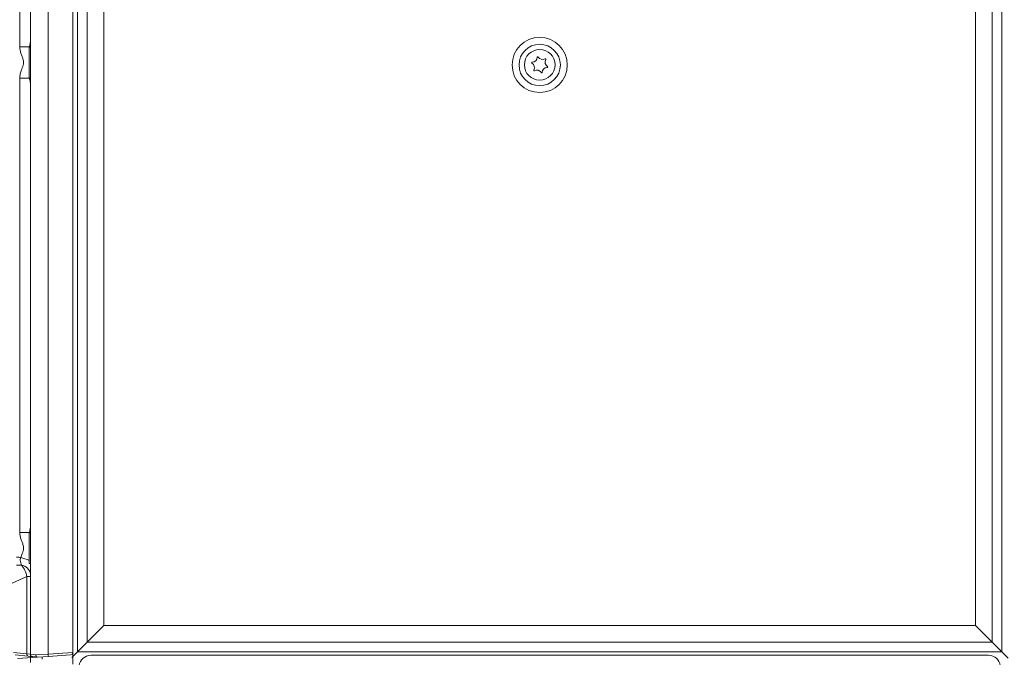
# Model space of a CAD drawing. Extents: x 5192 to 8082, y -3091 to -252.
# Drawn here: x 7338 to 7755, y -1241 to -971 of the extents above; entities that cross this region are included whole.
import ezdxf

# ---------------------------------------------------------------- set-up
doc = ezdxf.new("R2010")
doc.units = 0
doc.header["$LTSCALE"] = 5
doc.layers.add('Bemaßungen(Brunner)', color=7, linetype='Continuous', lineweight=25)
doc.styles.add('Brunner 2014', font='arial.ttf', dxfattribs={"height": 35})
doc.dimstyles.new('Brunner 2014', dxfattribs={"dimscale": 5, "dimtxt": 35, "dimasz": 5, "dimexe": 3.175, "dimexo": 0, "dimgap": 0.762, "dimtad": 1, "dimdec": 0, "dimrnd": 1e-08, "dimtxsty": 'Brunner 2014', "dimcen": 0.09, "dimdle": 10, "dimclrd": 7, "dimclre": 7, "dimclrt": 7, "dimadec": 1, "dimazin": 2, "dimtfac": 0.666667, "dimtdec": 0, "dimtmove": 0, "dimatfit": 3, "dimldrblk": 'Filled-1', "dimfxl": 1, "dimtolj": 1, "dimlwd": 5, "dimlwe": 5, "dimarcsym": 0})

# ---------------------------------------------------------------- blocks, each defined once
blk = doc.blocks.new('*D61')
at = {"layer": 'Bemaßungen(Brunner)', "color": 7, "linetype": 'Continuous', "lineweight": 5}
for p, q in [((7558.2, -486.67), (6974.96, -486.67)), ((6990.84, -511.67), (6990.84, -1346.77)), ((7322.56, -1371.77), (6974.96, -1371.77))]:
    blk.add_line(p, q, dxfattribs=at)
at = {"layer": 'Bemaßungen(Brunner)', "color": 7, "lineweight": 5}
for points in [[(6986.67, -511.67), (6995, -511.67), (6990.84, -486.67)], [(6986.67, -1346.77), (6995, -1346.77), (6990.84, -1371.77)]]:
    blk.add_solid(points, dxfattribs=at)
at = {"layer": 'Defpoints', "color": 0, "lineweight": 5}
for p in [(7558.2, -486.67), (6990.84, -1371.77), (7322.56, -1371.77)]:
    blk.add_point(p, dxfattribs=at)
at = {"layer": 'Bemaßungen(Brunner)', "color": 7, "lineweight": 5, "insert": (6969.16, -943.21), "char_height": 35, "attachment_point": 5, "rotation": 90, "style": 'Brunner 2014'}
blk.add_mtext('\\A1;885', dxfattribs=at)
blk = doc.blocks.new('Filled-1')
at = {"color": 0}
for p, q in [((0, 0), (-1, 0.167)), ((-1, 0.167), (-1, -0.167)), ((-1, 0), (0, 0)), ((-1, -0.167), (0, 0))]:
    blk.add_line(p, q, dxfattribs=at)
at = {"color": 0, "flags": 128}
blk.add_lwpolyline([(-1, -0.167), (0, 0), (-1, 0.167), (-1, -0.167)], dxfattribs=at)
at = {"color": 0}
blk.add_solid([(-1, -0.167), (0, 0), (-1, 0.167), (-1, -0.167)], dxfattribs=at)
blk = doc.blocks.new('*D63')
at = {"layer": 'Bemaßungen(Brunner)', "color": 7, "linetype": 'Continuous', "lineweight": 5}
for p, q in [((7558.2, -361.03), (6900.25, -361.03)), ((6916.12, -1346.77), (6916.12, -386.03)), ((7322.56, -1371.77), (6900.25, -1371.77))]:
    blk.add_line(p, q, dxfattribs=at)
at = {"layer": 'Bemaßungen(Brunner)', "color": 7, "lineweight": 5}
for points in [[(6911.96, -386.03), (6920.29, -386.03), (6916.12, -361.03)], [(6911.96, -1346.77), (6920.29, -1346.77), (6916.12, -1371.77)]]:
    blk.add_solid(points, dxfattribs=at)
at = {"layer": 'Defpoints', "color": 0, "lineweight": 5}
for p in [(6916.12, -361.03), (7558.2, -361.03), (7322.56, -1371.77)]:
    blk.add_point(p, dxfattribs=at)
at = {"layer": 'Bemaßungen(Brunner)', "color": 7, "lineweight": 5, "insert": (6894.44, -872.8), "char_height": 35, "attachment_point": 5, "rotation": 90, "style": 'Brunner 2014'}
blk.add_mtext('\\A1;1011', dxfattribs=at)
blk = doc.blocks.new('*D64')
at = {"layer": 'Bemaßungen(Brunner)', "color": 7, "linetype": 'Continuous', "lineweight": 5}
for p, q in [((7360.54, -629.93), (7049.68, -629.93)), ((7065.55, -1346.77), (7065.55, -654.93)), ((7322.56, -1371.77), (7049.68, -1371.77))]:
    blk.add_line(p, q, dxfattribs=at)
at = {"layer": 'Bemaßungen(Brunner)', "color": 7, "lineweight": 5}
for points in [[(7061.39, -654.93), (7069.72, -654.93), (7065.55, -629.93)], [(7061.39, -1346.77), (7069.72, -1346.77), (7065.55, -1371.77)]]:
    blk.add_solid(points, dxfattribs=at)
at = {"layer": 'Defpoints', "color": 0, "lineweight": 5}
for p in [(7065.55, -629.93), (7360.54, -629.93), (7322.56, -1371.77)]:
    blk.add_point(p, dxfattribs=at)
at = {"layer": 'Bemaßungen(Brunner)', "color": 7, "lineweight": 5, "insert": (7044.17, -1009.35), "char_height": 35, "attachment_point": 5, "rotation": 90, "style": 'Brunner 2014'}
blk.add_mtext('\\A1;742', dxfattribs=at)

msp = doc.modelspace()

# ---------------------------------------------------------------- linework, layer by layer
at = {"color": 7, "linetype": 'Continuous', "lineweight": 0}
for p, q in [((7360.2, -1239.01), (7360.2, -705.27)), ((7342.2, -1239.85), (7342.2, -706.16)), ((7342.2, -1243.34), (7342.2, -708.46)), ((7349.79, -705.82), (7349.79, -1239.74)), ((7360.2, -1244.04), (7360.2, -706.66)), ((7362.17, -707.79), (7362.17, -1238.86)), ((7362.17, -707.79), (7362.17, -1238.86)), ((7754.24, -1238.86), (7754.24, -707.79)), ((7366.28, -1234.76), (7366.28, -711.9)), ((7366.28, -1234.76), (7366.28, -711.9)), ((7750.13, -711.9), (7750.13, -1234.76)), ((7373.35, -718.97), (7373.35, -1227.69)), ((7373.35, -718.97), (7373.35, -1227.69)), ((7743.06, -1227.69), (7743.06, -718.97)), ((7337.73, -982.16), (7337.73, -789.39)), ((7341.78, -982.16), (7337.73, -982.16)), ((7342.2, -982.27), (7341.7, -982.27)), ((7341.7, -982.27), (7341.7, -986.7)), ((7341.78, -982.16), (7341.83, -982.27)), ((7341.7, -986.7), (7341.7, -995.27)), ((7337.73, -1188.16), (7337.73, -995.39)), ((7341.78, -995.39), (7337.73, -995.39)), ((7341.7, -995.27), (7342.2, -995.27)), ((7341.83, -995.27), (7341.78, -995.39)), ((7341.78, -1188.16), (7337.73, -1188.16)), ((7342.2, -1188.27), (7341.7, -1188.27)), ((7341.7, -1188.27), (7341.7, -1192.7)), ((7341.78, -1188.16), (7341.83, -1188.27)), ((7341.7, -1192.7), (7341.7, -1201.27)), ((7341.7, -1201.27), (7342.2, -1201.27)), ((7340.74, -1206.87), (7331.13, -1211.26)), ((7342.2, -1206.87), (7340.74, -1206.87)), ((7340.74, -1239.66), (7340.74, -1206.87)), ((7373.35, -1227.69), (7366.28, -1234.76)), ((7373.35, -1227.69), (7366.28, -1234.76)), ((7373.35, -1227.69), (7743.06, -1227.69)), ((7750.13, -1234.76), (7743.06, -1227.69)), ((7366.28, -1234.76), (7362.17, -1238.86)), ((7366.28, -1234.76), (7362.17, -1238.86)), ((7750.13, -1234.76), (7366.28, -1234.76)), ((7754.24, -1238.86), (7750.13, -1234.76)), ((7335.07, -1239.07), (7340.74, -1239.66)), ((7341.34, -1240.66), (7335.72, -1240.07)), ((7340.74, -1239.66), (7342.2, -1239.85)), ((7342.2, -1239.85), (7344.51, -1240.06)), ((7344.51, -1240.06), (7349.79, -1239.74)), ((7349.79, -1239.74), (7360.2, -1239.01)), ((7359.27, -1240.08), (7349.91, -1240.73)), ((7359.86, -1241.17), (7362.17, -1238.86)), ((7360.2, -1240.83), (7362.17, -1238.86)), ((7360.2, -1239.01), (7360.2, -1239.08)), ((7362.17, -1238.86), (7754.24, -1238.86)), ((7756.9, -1241.53), (7754.24, -1238.86)), ((7336.8, -1241.65), (7345.21, -1241.06)), ((7343.1, -1240.84), (7341.34, -1240.66)), ((7345.16, -1241.06), (7343.1, -1240.84)), ((7349.91, -1240.73), (7345.21, -1241.06)), ((7347.2, -1240.92), (7347.2, -1241.96)), ((7748.57, -1240.27), (7367.84, -1240.27))]:
    msp.add_line(p, q, dxfattribs=at)
for centre, radius in [((7558.2, -989.83), 11.7), ((7558.2, -989.83), 8.77), ((7558.2, -989.77), 6.5)]:
    msp.add_circle(centre, radius, dxfattribs=at)
for centre, radius, start, end in [((7554.99, -988.91), 0.2, 91.1005, 238.7903), ((7553.75, -990.96), 2.2, 331.1005, 58.7903), ((7554.95, -986.51), 2.2, 271.1005, 358.7903), ((7557.35, -986.56), 0.2, 31.1005, 178.7903), ((7559.4, -985.32), 2.2, 211.1005, 298.7903), ((7560.56, -987.42), 0.2, 331.1005, 118.7903), ((7562.66, -988.58), 2.2, 151.1005, 238.7903), ((7555.85, -992.12), 0.2, 151.1005, 298.7903), ((7557.01, -994.22), 2.2, 31.1005, 118.7903), ((7559.06, -992.99), 0.2, 211.1005, 358.7903), ((7561.46, -993.04), 2.2, 91.1005, 178.7903), ((7561.41, -990.64), 0.2, 271.1005, 58.7903), ((7311.59, -1287.84), 92.88, 71.0727, 73.3951), ((7337.96, -1206.3), 4.26, 5.4372, 83.7364), ((7341.59, -1239.83), 0.867, 169.1007, 253.3224), ((7343.2, -1239.85), 1, 180, 264), ((7354.64, -1239.65), 4.86, 181.04, 192.9156), ((7359.2, -1239.08), 1, 274, 0), ((7367.84, -1245.27), 5, 90, 172.5767), ((7367.84, -1245.27), 5, 90, 172.5767), ((7748.57, -1245.27), 5, 7.4233, 90)]:
    msp.add_arc(centre, radius, start, end, dxfattribs=at)
for centre, major_axis, ratio, start_param, end_param in [((7329.61, -1209.82), (15.32, 6.43), 0.601274, 0.754208, 0.884019), ((7330.03, -1209.82), (12.78, 5.52), 0.43049, 0.685279, 0.880734), ((7337.2, -1206.55), (-1.88, 5.72), 0.556156, 4.475986, 5.411781)]:
    msp.add_ellipse(centre, major_axis=major_axis, ratio=ratio, start_param=start_param, end_param=end_param, dxfattribs=at)
for points, knots in [([(7341.78, -982.16), (7341.84, -981.97), (7342.07, -981.19), (7342.15, -980.55), (7342.2, -980.06)], [0, 0, 0, 0, 0.2387006, 1, 1, 1, 1]), ([(7337.73, -995.39), (7337.73, -995.2), (7337.75, -994.46), (7338.01, -993.16), (7338.61, -991.39), (7339.35, -989.74), (7339.33, -987.99), (7338.83, -986.61), (7338.26, -985.21), (7337.83, -983.72), (7337.76, -982.68), (7337.73, -982.16)], [0, 0, 0, 0, 0.040669, 0.163771, 0.287381, 0.452193, 0.553084, 0.662247, 0.77194, 0.886148, 1, 1, 1, 1]), ([(7342.2, -997.48), (7342.2, -997.35), (7342.17, -996.75), (7341.95, -995.99), (7341.78, -995.39)], [0, 0, 0, 0, 0.221486, 1, 1, 1, 1]), ([(7338.13, -1198.83), (7338.27, -1198.41), (7338.65, -1197.27), (7339.35, -1195.74), (7339.33, -1193.99), (7338.83, -1192.61), (7338.26, -1191.21), (7337.83, -1189.72), (7337.76, -1188.68), (7337.73, -1188.16)], [0, 0, 0, 0, 0.12023, 0.3237, 0.448256, 0.583024, 0.718446, 0.859443, 1, 1, 1, 1]), ([(7341.78, -1188.16), (7341.84, -1187.97), (7342.07, -1187.19), (7342.15, -1186.55), (7342.2, -1186.06)], [0, 0, 0, 0, 0.238701, 1, 1, 1, 1]), ([(7337.93, -1199.86), (7337.92, -1199.74), (7337.88, -1199.39), (7338.03, -1199.05), (7338.13, -1198.83)], [0, 0, 0, 0, 0.33336, 1, 1, 1, 1]), ([(7338.43, -1202.07), (7338.35, -1201.74), (7338.19, -1201.11), (7338.01, -1200.26), (7337.93, -1199.86)], [0, 0, 0, 0, 0.517581, 1, 1, 1, 1]), ([(7344.51, -1240.06), (7344.51, -1240.07), (7344.51, -1240.11), (7344.52, -1240.19), (7344.53, -1240.29), (7344.54, -1240.37), (7344.56, -1240.45), (7344.59, -1240.53), (7344.62, -1240.6), (7344.65, -1240.67), (7344.69, -1240.73), (7344.73, -1240.79), (7344.78, -1240.85), (7344.83, -1240.9), (7344.88, -1240.94), (7344.93, -1240.98), (7344.99, -1241.01), (7345.04, -1241.03), (7345.1, -1241.05), (7345.14, -1241.06), (7345.16, -1241.06)], [0, 0, 0, 0, 0.012906, 0.099034, 0.154441, 0.210231, 0.267231, 0.32465, 0.379973, 0.435678, 0.492591, 0.549921, 0.605184, 0.66083, 0.717684, 0.774954, 0.830218, 0.885865, 0.942723, 1, 1, 1, 1]), ([(7345.21, -1241.06), (7345.21, -1241.06), (7345.2, -1241.06), (7345.19, -1241.06), (7345.17, -1241.06), (7345.16, -1241.06)], [0, 0, 0, 0, 0.432745, 0.792316, 1, 1, 1, 1])]:
    msp.add_open_spline(points, degree=3, knots=knots, dxfattribs=at)

# ---------------------------------------------------------------- dimensions: what is measured, and where the dimension line sits
at = {"layer": 'Bemaßungen(Brunner)', "color": 7, "lineweight": 5}
for base, p1, p2, picture, middle in [((6916.12, -361.03), (7322.56, -1371.77), (7558.2, -361.03), '*D63', (6916.12, -872.8)), ((6990.84, -1371.77), (7558.2, -486.67), (7322.56, -1371.77), '*D61', (6990.84, -943.21)), ((7065.55, -629.93), (7322.56, -1371.77), (7360.54, -629.93), '*D64', (7065.55, -1009.35))]:
    dim = msp.add_linear_dim(base=base, p1=p1, p2=p2, angle=90, dimstyle='Brunner 2014', dxfattribs=at)
    dim.commit()
    dim.dimension.update_dxf_attribs({"geometry": picture, "text_midpoint": middle, "dimtype": 160})

doc.saveas('drawing.dxf')
